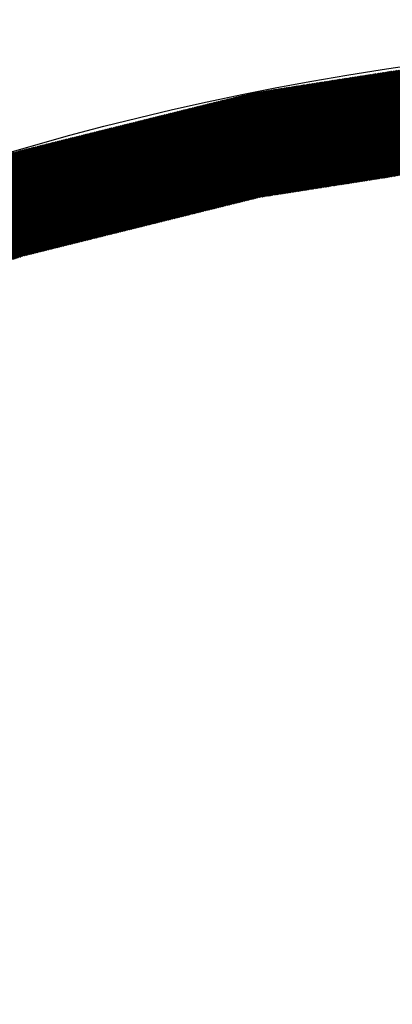
# Model space of a CAD drawing. Extents: x -201 to 589, y 372 to 916.
# Drawn here: x -38 to -29, y 754 to 779 of the extents above; entities that cross this region are included whole.
import ezdxf

# ---------------------------------------------------------------- set-up
doc = ezdxf.new("R2010")
doc.units = 0
doc.header["$LTSCALE"] = 13.166666
doc.layers.get('0').update_dxf_attribs({"linetype": 'CONTINUOUS'})
doc.layers.add('001', color=7, linetype='CONTINUOUS')
doc.layers.add('002', color=7, linetype='CONTINUOUS')
doc.styles.get("Standard").update_dxf_attribs({"font": 'TXT', "bigfont": 'BIGFONT'})
doc.dimstyles.get("Standard").update_dxf_attribs({"dimtxt": 2.5, "dimasz": 2.5, "dimexe": 1.25, "dimexo": 0.625, "dimtad": 1, "dimcen": 2.5, "dimazin": 3, "dimtfac": 1, "dimtmove": 0, "dimatfit": 3})

# ---------------------------------------------------------------- blocks, each defined once
blk = doc.blocks.new('PART0')
at = {"layer": '001'}
for p, q in [((-30.020924, 775.161568), (-26.837056, 778.345436)), ((-29.979028, 775.168109), (-26.79516, 778.351977)), ((-29.937132, 775.174649), (-26.753264, 778.358517)), ((-29.895236, 775.18119), (-26.711368, 778.365058)), ((-29.85334, 775.187731), (-26.669472, 778.371599)), ((-29.811444, 775.194271), (-26.627575, 778.37814)), ((-29.769548, 775.200812), (-26.585679, 778.38468)), ((-29.727651, 775.207353), (-26.543783, 778.391221)), ((-29.685755, 775.213894), (-26.501887, 778.397762)), ((-29.643859, 775.220434), (-26.459991, 778.404302)), ((-29.601963, 775.226975), (-26.418095, 778.410843)), ((-29.560067, 775.233516), (-26.376199, 778.417384)), ((-29.518171, 775.240056), (-26.334303, 778.423924)), ((-29.476275, 775.246597), (-26.292407, 778.430465)), ((-29.434379, 775.253138), (-26.250511, 778.437006)), ((-29.392483, 775.259678), (-26.208615, 778.443547)), ((-29.350587, 775.266219), (-26.169219, 778.447587)), ((-29.308691, 775.27276), (-26.131347, 778.450104)), ((-29.266795, 775.279301), (-26.093474, 778.452622)), ((-29.224899, 775.285841), (-26.055601, 778.455139)), ((-29.183003, 775.292382), (-26.017729, 778.457656)), ((-29.141107, 775.298923), (-25.979856, 778.460174)), ((-29.099211, 775.305463), (-25.941983, 778.462691)), ((-29.057315, 775.312004), (-25.90411, 778.465209)), ((-29.015419, 775.318545), (-25.866238, 778.467726)), ((-31.612973, 774.913021), (-28.429105, 778.09689)), ((-31.571077, 774.919562), (-28.387209, 778.10343)), ((-31.529181, 774.926103), (-28.345313, 778.109971)), ((-31.487285, 774.932644), (-28.303417, 778.116512)), ((-31.445389, 774.939184), (-28.261521, 778.123052)), ((-31.403493, 774.945725), (-28.219625, 778.129593)), ((-31.361597, 774.952266), (-28.177729, 778.136134)), ((-31.319701, 774.958806), (-28.135833, 778.142674)), ((-31.277805, 774.965347), (-28.093937, 778.149215)), ((-31.235909, 774.971888), (-28.052041, 778.155756)), ((-31.194013, 774.978428), (-28.010145, 778.162297)), ((-31.152117, 774.984969), (-27.968249, 778.168837)), ((-31.110221, 774.99151), (-27.926353, 778.175378)), ((-31.068325, 774.998051), (-27.884457, 778.181919)), ((-31.026429, 775.004591), (-27.842561, 778.188459)), ((-30.984533, 775.011132), (-27.800665, 778.195)), ((-30.942637, 775.017673), (-27.758768, 778.201541)), ((-30.900741, 775.024213), (-27.716872, 778.208081)), ((-30.858844, 775.030754), (-27.674976, 778.214622)), ((-30.816948, 775.037295), (-27.63308, 778.221163)), ((-30.775052, 775.043835), (-27.591184, 778.227704)), ((-30.733156, 775.050376), (-27.549288, 778.234244)), ((-30.69126, 775.056917), (-27.507392, 778.240785)), ((-30.649364, 775.063458), (-27.465496, 778.247326)), ((-30.607468, 775.069998), (-27.4236, 778.253866)), ((-30.565572, 775.076539), (-27.381704, 778.260407)), ((-30.523676, 775.08308), (-27.339808, 778.266948)), ((-30.48178, 775.08962), (-27.297912, 778.273488)), ((-30.439884, 775.096161), (-27.256016, 778.280029)), ((-30.397988, 775.102702), (-27.21412, 778.28657)), ((-30.356092, 775.109242), (-27.172224, 778.29311)), ((-30.314196, 775.115783), (-27.130328, 778.299651)), ((-30.2723, 775.122324), (-27.088432, 778.306192)), ((-30.230404, 775.128865), (-27.046536, 778.312733)), ((-30.188508, 775.135405), (-27.00464, 778.319273)), ((-30.146612, 775.141946), (-26.962744, 778.325814)), ((-30.104716, 775.148487), (-26.920848, 778.332355)), ((-30.06282, 775.155027), (-26.878952, 778.338895)), ((-33.310021, 774.559477), (-30.021154, 777.848343)), ((-33.262988, 774.571154), (-29.979258, 777.854884)), ((-33.215955, 774.582832), (-29.937362, 777.861424)), ((-33.168922, 774.594509), (-29.895466, 777.867965)), ((-33.12189, 774.606187), (-29.85357, 777.874506)), ((-33.074857, 774.617864), (-29.811674, 777.881047)), ((-33.027824, 774.629541), (-29.769778, 777.887587)), ((-32.980791, 774.641219), (-29.727882, 777.894128)), ((-32.933758, 774.652896), (-29.685986, 777.900669)), ((-32.886725, 774.664574), (-29.64409, 777.907209)), ((-32.839693, 774.676251), (-29.602194, 777.91375)), ((-32.79266, 774.687929), (-29.560298, 777.920291)), ((-32.745627, 774.699606), (-29.518402, 777.926831)), ((-32.698594, 774.711284), (-29.476506, 777.933372)), ((-32.651561, 774.722961), (-29.43461, 777.939913)), ((-32.604528, 774.734639), (-29.392714, 777.946454)), ((-32.557496, 774.746316), (-29.350818, 777.952994)), ((-32.510463, 774.757994), (-29.308922, 777.959535)), ((-32.46343, 774.769671), (-29.267026, 777.966076)), ((-32.416397, 774.781349), (-29.22513, 777.972616)), ((-32.369364, 774.793026), (-29.183234, 777.979157)), ((-32.325206, 774.80183), (-29.141338, 777.985698)), ((-32.28331, 774.80837), (-29.099442, 777.992238)), ((-32.241414, 774.814911), (-29.057546, 777.998779)), ((-32.199518, 774.821452), (-29.01565, 778.00532)), ((-32.157622, 774.827992), (-28.973754, 778.01186)), ((-32.115726, 774.834533), (-28.931858, 778.018401)), ((-32.07383, 774.841074), (-28.889961, 778.024942)), ((-32.031934, 774.847614), (-28.848065, 778.031483)), ((-31.990037, 774.854155), (-28.806169, 778.038023)), ((-31.948141, 774.860696), (-28.764273, 778.044564)), ((-31.906245, 774.867237), (-28.722377, 778.051105)), ((-31.864349, 774.873777), (-28.680481, 778.057645)), ((-31.822453, 774.880318), (-28.638585, 778.064186)), ((-31.780557, 774.886859), (-28.596689, 778.070727)), ((-31.738661, 774.893399), (-28.554793, 778.077267)), ((-31.696765, 774.89994), (-28.512897, 778.083808)), ((-31.654869, 774.906481), (-28.471001, 778.090349)), ((-27.720005, 775.520781), (-30.044, 777.844776)), ((-27.689424, 775.525556), (-30.013419, 777.849551)), ((-27.658843, 775.53033), (-29.982838, 777.854325)), ((-27.628262, 775.535104), (-29.952257, 777.859099)), ((-27.59768, 775.539878), (-29.921676, 777.863873)), ((-27.567099, 775.544653), (-29.891095, 777.868648)), ((-27.536518, 775.549427), (-29.860513, 777.873422)), ((-27.505937, 775.554201), (-29.829932, 777.878196)), ((-27.475356, 775.558975), (-29.799351, 777.88297)), ((-27.444775, 775.563749), (-29.76877, 777.887745)), ((-27.414194, 775.568524), (-29.738189, 777.892519)), ((-27.383613, 775.573298), (-29.707608, 777.897293)), ((-27.353032, 775.578072), (-29.677027, 777.902067)), ((-27.322451, 775.582846), (-29.646446, 777.906842)), ((-27.29187, 775.587621), (-29.615865, 777.911616)), ((-27.261288, 775.592395), (-29.585284, 777.91639)), ((-27.230707, 775.597169), (-29.554702, 777.921164)), ((-27.200126, 775.601943), (-29.524121, 777.925939)), ((-27.169545, 775.606718), (-29.49354, 777.930713)), ((-27.138964, 775.611492), (-29.462959, 777.935487)), ((-27.108383, 775.616266), (-29.432378, 777.940261)), ((-27.077802, 775.62104), (-29.401797, 777.945035)), ((-27.047221, 775.625815), (-29.371216, 777.94981)), ((-27.01664, 775.630589), (-29.340635, 777.954584)), ((-26.986059, 775.635363), (-29.310054, 777.959358)), ((-26.955477, 775.640137), (-29.279473, 777.964132)), ((-26.924896, 775.644912), (-29.248891, 777.968907)), ((-26.894315, 775.649686), (-29.21831, 777.973681)), ((-26.863734, 775.65446), (-29.187729, 777.978455)), ((-26.833153, 775.659234), (-29.157148, 777.983229)), ((-26.802572, 775.664009), (-29.126567, 777.988004)), ((-26.771991, 775.668783), (-29.095986, 777.992778)), ((-26.74141, 775.673557), (-29.065405, 777.997552)), ((-26.710829, 775.678331), (-29.034824, 778.002326)), ((-26.680248, 775.683105), (-29.004243, 778.007101)), ((-35.097269, 774.115732), (-31.613204, 777.599797)), ((-35.050236, 774.127409), (-31.571308, 777.606337)), ((-35.003203, 774.139087), (-31.529412, 777.612878)), ((-34.95617, 774.150764), (-31.487516, 777.619419)), ((-34.909137, 774.162442), (-31.44562, 777.625959)), ((-34.862104, 774.174119), (-31.403724, 777.6325)), ((-34.815072, 774.185797), (-31.361828, 777.639041)), ((-34.768039, 774.197474), (-31.319932, 777.645581)), ((-34.721006, 774.209152), (-31.278036, 777.652122)), ((-34.673973, 774.220829), (-31.23614, 777.658663)), ((-34.62694, 774.232507), (-31.194244, 777.665203)), ((-34.579907, 774.244184), (-31.152347, 777.671744)), ((-34.532875, 774.255862), (-31.110451, 777.678285)), ((-34.485842, 774.267539), (-31.068555, 777.684826)), ((-34.438809, 774.279217), (-31.026659, 777.691366)), ((-34.391776, 774.290894), (-30.984763, 777.697907)), ((-34.344743, 774.302572), (-30.942867, 777.704448)), ((-34.29771, 774.314249), (-30.900971, 777.710988)), ((-34.250678, 774.325927), (-30.859075, 777.717529)), ((-34.203645, 774.337604), (-30.817179, 777.72407)), ((-34.156612, 774.349282), (-30.775283, 777.73061)), ((-34.109579, 774.360959), (-30.733387, 777.737151)), ((-34.062546, 774.372637), (-30.691491, 777.743692)), ((-34.015513, 774.384314), (-30.649595, 777.750233)), ((-33.968481, 774.395992), (-30.607699, 777.756773)), ((-33.921448, 774.407669), (-30.565803, 777.763314)), ((-33.874415, 774.419347), (-30.523907, 777.769855)), ((-33.827382, 774.431024), (-30.482011, 777.776395)), ((-33.780349, 774.442702), (-30.440115, 777.782936)), ((-33.733316, 774.454379), (-30.398219, 777.789477)), ((-33.686284, 774.466057), (-30.356323, 777.796017)), ((-33.639251, 774.477734), (-30.314427, 777.802558)), ((-33.592218, 774.489412), (-30.272531, 777.809099)), ((-33.545185, 774.501089), (-30.230635, 777.81564)), ((-33.498152, 774.512767), (-30.188739, 777.82218)), ((-33.451119, 774.524444), (-30.146843, 777.828721)), ((-33.404087, 774.536122), (-30.104947, 777.835262)), ((-33.357054, 774.547799), (-30.063051, 777.841802)), ((-29.310222, 775.272521), (-31.634217, 777.596516)), ((-29.279641, 775.277295), (-31.603636, 777.60129)), ((-29.24906, 775.282069), (-31.573055, 777.606064)), ((-29.218479, 775.286844), (-31.542474, 777.610839)), ((-29.187898, 775.291618), (-31.511893, 777.615613)), ((-29.157317, 775.296392), (-31.481312, 777.620387)), ((-29.126735, 775.301166), (-31.450731, 777.625161)), ((-29.096154, 775.305941), (-31.420149, 777.629936)), ((-29.065573, 775.310715), (-31.389568, 777.63471)), ((-29.034992, 775.315489), (-31.358987, 777.639484)), ((-29.004411, 775.320263), (-31.328406, 777.644258)), ((-28.97383, 775.325037), (-31.297825, 777.649033)), ((-28.943249, 775.329812), (-31.267244, 777.653807)), ((-28.912668, 775.334586), (-31.236663, 777.658581)), ((-28.882087, 775.33936), (-31.206082, 777.663355)), ((-28.851506, 775.344134), (-31.175501, 777.66813)), ((-28.820924, 775.348909), (-31.14492, 777.672904)), ((-28.790343, 775.353683), (-31.114338, 777.677678)), ((-28.759762, 775.358457), (-31.083757, 777.682452)), ((-28.729181, 775.363231), (-31.053176, 777.687227)), ((-28.6986, 775.368006), (-31.022595, 777.692001)), ((-28.668019, 775.37278), (-30.992014, 777.696775)), ((-28.637438, 775.377554), (-30.961433, 777.701549)), ((-28.606857, 775.382328), (-30.930852, 777.706323)), ((-28.576276, 775.387103), (-30.900271, 777.711098)), ((-28.545695, 775.391877), (-30.86969, 777.715872)), ((-28.515113, 775.396651), (-30.839109, 777.720646)), ((-28.484532, 775.401425), (-30.808527, 777.72542)), ((-28.453951, 775.4062), (-30.777946, 777.730195)), ((-28.42337, 775.410974), (-30.747365, 777.734969)), ((-28.392789, 775.415748), (-30.716784, 777.739743)), ((-28.362208, 775.420522), (-30.686203, 777.744517)), ((-28.331627, 775.425297), (-30.655622, 777.749292)), ((-28.301046, 775.430071), (-30.625041, 777.754066)), ((-28.270465, 775.434845), (-30.59446, 777.75884)), ((-28.239884, 775.439619), (-30.563879, 777.763614)), ((-28.209302, 775.444393), (-30.533298, 777.768389)), ((-28.178721, 775.449168), (-30.502716, 777.773163)), ((-28.14814, 775.453942), (-30.472135, 777.777937)), ((-28.117559, 775.458716), (-30.441554, 777.782711)), ((-28.086978, 775.46349), (-30.410973, 777.787486)), ((-28.056397, 775.468265), (-30.380392, 777.79226)), ((-28.025816, 775.473039), (-30.349811, 777.797034)), ((-27.995235, 775.477813), (-30.31923, 777.801808)), ((-27.964654, 775.482587), (-30.288649, 777.806583)), ((-27.934073, 775.487362), (-30.258068, 777.811357)), ((-27.903491, 775.492136), (-30.227487, 777.816131)), ((-27.87291, 775.49691), (-30.196906, 777.820905)), ((-27.842329, 775.501684), (-30.166324, 777.825679)), ((-27.811748, 775.506459), (-30.135743, 777.830454)), ((-27.781167, 775.511233), (-30.105162, 777.835228)), ((-27.750586, 775.516007), (-30.074581, 777.840002)), ((-36.555286, 773.75373), (-32.958836, 777.35018)), ((-36.508254, 773.765407), (-32.911803, 777.361858)), ((-36.461221, 773.777085), (-32.86477, 777.373535)), ((-36.414188, 773.788762), (-32.817737, 777.385213)), ((-36.367155, 773.80044), (-32.770704, 777.39689)), ((-36.320122, 773.812117), (-32.723672, 777.408568)), ((-36.273089, 773.823795), (-32.676639, 777.420245)), ((-36.226057, 773.835472), (-32.629606, 777.431923)), ((-36.179024, 773.847149), (-32.582573, 777.4436)), ((-36.131991, 773.858827), (-32.53554, 777.455278)), ((-36.084958, 773.870504), (-32.493021, 777.462442)), ((-36.037925, 773.882182), (-32.451125, 777.468983)), ((-35.990892, 773.893859), (-32.409229, 777.475523)), ((-35.94386, 773.905537), (-32.367333, 777.482064)), ((-35.896827, 773.917214), (-32.325437, 777.488605)), ((-35.849794, 773.928892), (-32.28354, 777.495145)), ((-35.802761, 773.940569), (-32.241644, 777.501686)), ((-35.755728, 773.952247), (-32.199748, 777.508227)), ((-35.708695, 773.963924), (-32.157852, 777.514767)), ((-35.661663, 773.975602), (-32.115956, 777.521308)), ((-35.61463, 773.987279), (-32.07406, 777.527849)), ((-35.567597, 773.998957), (-32.032164, 777.53439)), ((-35.520564, 774.010634), (-31.990268, 777.54093)), ((-35.473531, 774.022312), (-31.948372, 777.547471)), ((-35.426498, 774.033989), (-31.906476, 777.554012)), ((-35.379466, 774.045667), (-31.86458, 777.560552)), ((-35.332433, 774.057344), (-31.822684, 777.567093)), ((-35.2854, 774.069022), (-31.780788, 777.573634)), ((-35.238367, 774.080699), (-31.738892, 777.580174)), ((-35.191334, 774.092377), (-31.696996, 777.586715)), ((-35.144301, 774.104054), (-31.6551, 777.593256)), ((-30.686372, 775.05768), (-32.974886, 777.346195)), ((-30.65579, 775.062454), (-32.946563, 777.353227)), ((-30.625209, 775.067229), (-32.91824, 777.360259)), ((-30.594628, 775.072003), (-32.889917, 777.367292)), ((-30.564047, 775.076777), (-32.861594, 777.374324)), ((-30.533466, 775.081551), (-32.833271, 777.381356)), ((-30.502885, 775.086326), (-32.804947, 777.388388)), ((-30.472304, 775.0911), (-32.776624, 777.39542)), ((-30.441723, 775.095874), (-32.748301, 777.402452)), ((-30.411142, 775.100648), (-32.719978, 777.409485)), ((-30.380561, 775.105422), (-32.691655, 777.416517)), ((-30.349979, 775.110197), (-32.663332, 777.423549)), ((-30.319398, 775.114971), (-32.635009, 777.430581)), ((-30.288817, 775.119745), (-32.606685, 777.437613)), ((-30.258236, 775.124519), (-32.578362, 777.444646)), ((-30.227655, 775.129294), (-32.550039, 777.451678)), ((-30.197074, 775.134068), (-32.521069, 777.458063)), ((-30.166493, 775.138842), (-32.490488, 777.462837)), ((-30.135912, 775.143616), (-32.459907, 777.467611)), ((-30.105331, 775.148391), (-32.429326, 777.472386)), ((-30.07475, 775.153165), (-32.398745, 777.47716)), ((-30.044168, 775.157939), (-32.368164, 777.481934)), ((-30.013587, 775.162713), (-32.337582, 777.486708)), ((-29.983006, 775.167488), (-32.307001, 777.491483)), ((-29.952425, 775.172262), (-32.27642, 777.496257)), ((-29.921844, 775.177036), (-32.245839, 777.501031)), ((-29.891263, 775.18181), (-32.215258, 777.505805)), ((-29.860682, 775.186585), (-32.184677, 777.51058)), ((-29.830101, 775.191359), (-32.154096, 777.515354)), ((-29.79952, 775.196133), (-32.123515, 777.520128)), ((-29.768939, 775.200907), (-32.092934, 777.524902)), ((-29.738357, 775.205681), (-32.062353, 777.529677)), ((-29.707776, 775.210456), (-32.031771, 777.534451)), ((-29.677195, 775.21523), (-32.00119, 777.539225)), ((-29.646614, 775.220004), (-31.970609, 777.543999)), ((-29.616033, 775.224778), (-31.940028, 777.548774)), ((-29.585452, 775.229553), (-31.909447, 777.553548)), ((-29.554871, 775.234327), (-31.878866, 777.558322)), ((-29.52429, 775.239101), (-31.848285, 777.563096)), ((-29.493709, 775.243875), (-31.817704, 777.567871)), ((-29.463128, 775.24865), (-31.787123, 777.572645)), ((-29.432546, 775.253424), (-31.756542, 777.577419)), ((-29.401965, 775.258198), (-31.72596, 777.582193)), ((-29.371384, 775.262972), (-31.695379, 777.586967)), ((-29.340803, 775.267747), (-31.664798, 777.591742)), ((-37.542976, 773.508502), (-33.946525, 777.104953)), ((-37.495943, 773.52018), (-33.899492, 777.11663)), ((-37.44891, 773.531857), (-33.85246, 777.128308)), ((-37.401877, 773.543535), (-33.805427, 777.139985)), ((-37.354844, 773.555212), (-33.758394, 777.151663)), ((-37.307812, 773.56689), (-33.711361, 777.16334)), ((-37.260779, 773.578567), (-33.664328, 777.175018)), ((-37.213746, 773.590245), (-33.617295, 777.186695)), ((-37.166713, 773.601922), (-33.570263, 777.198373)), ((-37.11968, 773.6136), (-33.52323, 777.21005)), ((-37.072647, 773.625277), (-33.476197, 777.221728)), ((-37.025615, 773.636955), (-33.429164, 777.233405)), ((-36.978582, 773.648632), (-33.382131, 777.245083)), ((-36.931549, 773.66031), (-33.335098, 777.25676)), ((-36.884516, 773.671987), (-33.288066, 777.268438)), ((-36.837483, 773.683665), (-33.241033, 777.280115)), ((-36.790451, 773.695342), (-33.194, 777.291793)), ((-36.743418, 773.70702), (-33.146967, 777.30347)), ((-36.696385, 773.718697), (-33.099934, 777.315148)), ((-36.649352, 773.730375), (-33.052901, 777.326825)), ((-36.602319, 773.742052), (-33.005869, 777.338503)), ((-31.75671, 774.890582), (-33.966197, 777.100069)), ((-31.726129, 774.895356), (-33.937874, 777.107101)), ((-31.695548, 774.90013), (-33.909551, 777.114133)), ((-31.664967, 774.904904), (-33.881227, 777.121165)), ((-31.634386, 774.909679), (-33.852904, 777.128197)), ((-31.603804, 774.914453), (-33.824581, 777.13523)), ((-31.573223, 774.919227), (-33.796258, 777.142262)), ((-31.542642, 774.924001), (-33.767935, 777.149294)), ((-31.512061, 774.928776), (-33.739612, 777.156326)), ((-31.48148, 774.93355), (-33.711288, 777.163358)), ((-31.450899, 774.938324), (-33.682965, 777.17039)), ((-31.420318, 774.943098), (-33.654642, 777.177423)), ((-31.389737, 774.947873), (-33.626319, 777.184455)), ((-31.359156, 774.952647), (-33.597996, 777.191487)), ((-31.328575, 774.957421), (-33.569673, 777.198519)), ((-31.297993, 774.962195), (-33.54135, 777.205551)), ((-31.267412, 774.96697), (-33.513026, 777.212584)), ((-31.236831, 774.971744), (-33.484703, 777.219616)), ((-31.20625, 774.976518), (-33.45638, 777.226648)), ((-31.175669, 774.981292), (-33.428057, 777.23368)), ((-31.145088, 774.986066), (-33.399734, 777.240712)), ((-31.114507, 774.990841), (-33.371411, 777.247744)), ((-31.083926, 774.995615), (-33.343087, 777.254777)), ((-31.053345, 775.000389), (-33.314764, 777.261809)), ((-31.022764, 775.005163), (-33.286441, 777.268841)), ((-30.992182, 775.009938), (-33.258118, 777.275873)), ((-30.961601, 775.014712), (-33.229795, 777.282905)), ((-30.93102, 775.019486), (-33.201472, 777.289938)), ((-30.900439, 775.02426), (-33.173149, 777.29697)), ((-30.869858, 775.029035), (-33.144825, 777.304002)), ((-30.839277, 775.033809), (-33.116502, 777.311034)), ((-30.808696, 775.038583), (-33.088179, 777.318066)), ((-30.778115, 775.043357), (-33.059856, 777.325098)), ((-30.747534, 775.048132), (-33.031533, 777.332131)), ((-30.716953, 775.052906), (-33.00321, 777.339163)), ((-38.609862, 773.219433), (-34.981248, 776.848048)), ((-38.555917, 773.238023), (-34.934215, 776.859725)), ((-38.501972, 773.256612), (-34.887182, 776.871403)), ((-38.448028, 773.275202), (-34.840149, 776.88308)), ((-38.394083, 773.293791), (-34.793116, 776.894758)), ((-38.342534, 773.309985), (-34.746083, 776.906435)), ((-38.295501, 773.321662), (-34.699051, 776.918113)), ((-38.248468, 773.33334), (-34.652018, 776.92979)), ((-38.201435, 773.345017), (-34.604985, 776.941468)), ((-38.154403, 773.356695), (-34.557952, 776.953145)), ((-38.10737, 773.368372), (-34.510919, 776.964823)), ((-38.060337, 773.38005), (-34.463886, 776.9765)), ((-38.013304, 773.391727), (-34.416854, 776.988178)), ((-37.966271, 773.403405), (-34.369821, 776.999855)), ((-37.919238, 773.415082), (-34.322788, 777.011533)), ((-37.872206, 773.42676), (-34.275755, 777.02321)), ((-37.825173, 773.438437), (-34.228722, 777.034888)), ((-37.77814, 773.450115), (-34.181689, 777.046565)), ((-37.731107, 773.461792), (-34.134657, 777.058243)), ((-37.684074, 773.47347), (-34.087624, 777.06992)), ((-37.637041, 773.485147), (-34.040591, 777.081598)), ((-37.590009, 773.496825), (-33.993558, 777.093275)), ((-32.820049, 774.681129), (-34.985831, 776.84691)), ((-32.791726, 774.688161), (-34.957507, 776.853942)), ((-32.763403, 774.695193), (-34.929184, 776.860974)), ((-32.73508, 774.702225), (-34.900861, 776.868007)), ((-32.706757, 774.709257), (-34.872538, 776.875039)), ((-32.678433, 774.71629), (-34.844215, 776.882071)), ((-32.65011, 774.723322), (-34.815892, 776.889103)), ((-32.621787, 774.730354), (-34.787568, 776.896135)), ((-32.593464, 774.737386), (-34.759245, 776.903167)), ((-32.565141, 774.744418), (-34.730922, 776.9102)), ((-32.536818, 774.75145), (-34.702599, 776.917232)), ((-32.508494, 774.758483), (-34.674276, 776.924264)), ((-32.480171, 774.765515), (-34.645953, 776.931296)), ((-32.451848, 774.772547), (-34.61763, 776.938328)), ((-32.423525, 774.779579), (-34.589306, 776.945361)), ((-32.395202, 774.786611), (-34.560983, 776.952393)), ((-32.366879, 774.793644), (-34.53266, 776.959425)), ((-32.337751, 774.799871), (-34.504337, 776.966457)), ((-32.30717, 774.804645), (-34.476014, 776.973489)), ((-32.276589, 774.80942), (-34.447691, 776.980521)), ((-32.246008, 774.814194), (-34.419367, 776.987554)), ((-32.215426, 774.818968), (-34.391044, 776.994586)), ((-32.184845, 774.823742), (-34.362721, 777.001618)), ((-32.154264, 774.828517), (-34.334398, 777.00865)), ((-32.123683, 774.833291), (-34.306075, 777.015682)), ((-32.093102, 774.838065), (-34.277752, 777.022715)), ((-32.062521, 774.842839), (-34.249428, 777.029747)), ((-32.03194, 774.847614), (-34.221105, 777.036779)), ((-32.001359, 774.852388), (-34.192782, 777.043811)), ((-31.970778, 774.857162), (-34.164459, 777.050843)), ((-31.940197, 774.861936), (-34.136136, 777.057876)), ((-31.909615, 774.86671), (-34.107813, 777.064908)), ((-31.879034, 774.871485), (-34.07949, 777.07194)), ((-31.848453, 774.876259), (-34.051166, 777.078972)), ((-31.817872, 774.881033), (-34.022843, 777.086004)), ((-31.787291, 774.885807), (-33.99452, 777.093036)), ((-39.742705, 772.829053), (-35.968937, 776.602821)), ((-39.68876, 772.847642), (-35.921904, 776.614498)), ((-39.634815, 772.866232), (-35.874871, 776.626176)), ((-39.58087, 772.884821), (-35.827839, 776.637853)), ((-39.526925, 772.903411), (-35.780806, 776.649531)), ((-39.47298, 772.922), (-35.733773, 776.661208)), ((-39.419036, 772.94059), (-35.68674, 776.672886)), ((-39.365091, 772.95918), (-35.639707, 776.684563)), ((-39.311146, 772.977769), (-35.592674, 776.696241)), ((-39.257201, 772.996359), (-35.545642, 776.707918)), ((-39.203256, 773.014948), (-35.498609, 776.719595)), ((-39.149311, 773.033538), (-35.451576, 776.731273)), ((-39.095366, 773.052127), (-35.404543, 776.74295)), ((-39.041421, 773.070717), (-35.35751, 776.754628)), ((-38.987476, 773.089306), (-35.310477, 776.766305)), ((-38.933532, 773.107896), (-35.263445, 776.777983)), ((-38.879587, 773.126486), (-35.216412, 776.78966)), ((-38.825642, 773.145075), (-35.169379, 776.801338)), ((-38.771697, 773.163665), (-35.122346, 776.813015)), ((-38.717752, 773.182254), (-35.075313, 776.824693)), ((-38.663807, 773.200844), (-35.02828, 776.83637)), ((-33.839683, 774.42797), (-36.005464, 776.593751)), ((-33.81136, 774.435002), (-35.977141, 776.600784)), ((-33.783036, 774.442034), (-35.948818, 776.607816)), ((-33.754713, 774.449067), (-35.920495, 776.614848)), ((-33.72639, 774.456099), (-35.892172, 776.62188)), ((-33.698067, 774.463131), (-35.863848, 776.628912)), ((-33.669744, 774.470163), (-35.835525, 776.635945)), ((-33.641421, 774.477195), (-35.807202, 776.642977)), ((-33.613098, 774.484228), (-35.778879, 776.650009)), ((-33.584774, 774.49126), (-35.750556, 776.657041)), ((-33.556451, 774.498292), (-35.722233, 776.664073)), ((-33.528128, 774.505324), (-35.693909, 776.671105)), ((-33.499805, 774.512356), (-35.665586, 776.678138)), ((-33.471482, 774.519388), (-35.637263, 776.68517)), ((-33.443159, 774.526421), (-35.60894, 776.692202)), ((-33.414835, 774.533453), (-35.580617, 776.699234)), ((-33.386512, 774.540485), (-35.552294, 776.706266)), ((-33.358189, 774.547517), (-35.523971, 776.713299)), ((-33.329866, 774.554549), (-35.495647, 776.720331)), ((-33.301543, 774.561582), (-35.467324, 776.727363)), ((-33.27322, 774.568614), (-35.439001, 776.734395)), ((-33.244896, 774.575646), (-35.410678, 776.741427)), ((-33.216573, 774.582678), (-35.382355, 776.748459)), ((-33.18825, 774.58971), (-35.354032, 776.755492)), ((-33.159927, 774.596742), (-35.325708, 776.762524)), ((-33.131604, 774.603775), (-35.297385, 776.769556)), ((-33.103281, 774.610807), (-35.269062, 776.776588)), ((-33.074958, 774.617839), (-35.240739, 776.78362)), ((-33.046634, 774.624871), (-35.212416, 776.790653)), ((-33.018311, 774.631903), (-35.184093, 776.797685)), ((-32.989988, 774.638936), (-35.155769, 776.804717)), ((-32.961665, 774.645968), (-35.127446, 776.811749)), ((-32.933342, 774.653), (-35.099123, 776.818781)), ((-32.905019, 774.660032), (-35.0708, 776.825813)), ((-32.876695, 774.667064), (-35.042477, 776.832846)), ((-32.848372, 774.674096), (-35.014154, 776.839878)), ((-40.929492, 772.420083), (-37.003659, 776.345916)), ((-40.875548, 772.438672), (-36.956626, 776.357593)), ((-40.821603, 772.457262), (-36.909594, 776.369271)), ((-40.767658, 772.475851), (-36.862561, 776.380948)), ((-40.713713, 772.494441), (-36.815528, 776.392626)), ((-40.659768, 772.51303), (-36.768495, 776.404303)), ((-40.605823, 772.53162), (-36.721462, 776.415981)), ((-40.551878, 772.550209), (-36.67443, 776.427658)), ((-40.497933, 772.568799), (-36.627397, 776.439336)), ((-40.443988, 772.587389), (-36.580364, 776.451013)), ((-40.390044, 772.605978), (-36.533331, 776.462691)), ((-40.336099, 772.624568), (-36.486298, 776.474368)), ((-40.282154, 772.643157), (-36.439265, 776.486046)), ((-40.228209, 772.661747), (-36.392233, 776.497723)), ((-40.174264, 772.680336), (-36.3452, 776.509401)), ((-40.120319, 772.698926), (-36.298167, 776.521078)), ((-40.066374, 772.717515), (-36.251134, 776.532756)), ((-40.012429, 772.736105), (-36.204101, 776.544433)), ((-39.958484, 772.754695), (-36.157068, 776.556111)), ((-39.90454, 772.773284), (-36.110036, 776.567788)), ((-39.850595, 772.791874), (-36.063003, 776.579466)), ((-39.79665, 772.810463), (-36.01597, 776.591143)), ((-34.830993, 774.181844), (-36.996775, 776.347625)), ((-34.80267, 774.188876), (-36.968452, 776.354657)), ((-34.774347, 774.195908), (-36.940128, 776.361689)), ((-34.746024, 774.20294), (-36.911805, 776.368722)), ((-34.717701, 774.209972), (-36.883482, 776.375754)), ((-34.689377, 774.217005), (-36.855159, 776.382786)), ((-34.661054, 774.224037), (-36.826836, 776.389818)), ((-34.632731, 774.231069), (-36.798513, 776.39685)), ((-34.604408, 774.238101), (-36.770189, 776.403883)), ((-34.576085, 774.245133), (-36.741866, 776.410915)), ((-34.547762, 774.252166), (-36.713543, 776.417947)), ((-34.519439, 774.259198), (-36.68522, 776.424979)), ((-34.491115, 774.26623), (-36.656897, 776.432011)), ((-34.462792, 774.273262), (-36.628574, 776.439043)), ((-34.434469, 774.280294), (-36.60025, 776.446076)), ((-34.406146, 774.287326), (-36.571927, 776.453108)), ((-34.377823, 774.294359), (-36.543604, 776.46014)), ((-34.3495, 774.301391), (-36.515281, 776.467172)), ((-34.321176, 774.308423), (-36.486958, 776.474204)), ((-34.292853, 774.315455), (-36.458635, 776.481237)), ((-34.26453, 774.322487), (-36.430312, 776.488269)), ((-34.236207, 774.32952), (-36.401988, 776.495301)), ((-34.207884, 774.336552), (-36.373665, 776.502333)), ((-34.179561, 774.343584), (-36.345342, 776.509365)), ((-34.151238, 774.350616), (-36.317019, 776.516397)), ((-34.122914, 774.357648), (-36.288696, 776.52343)), ((-34.094591, 774.36468), (-36.260373, 776.530462)), ((-34.066268, 774.371713), (-36.232049, 776.537494)), ((-34.037945, 774.378745), (-36.203726, 776.544526)), ((-34.009622, 774.385777), (-36.175403, 776.551558)), ((-33.981299, 774.392809), (-36.14708, 776.558591)), ((-33.952975, 774.399841), (-36.118757, 776.565623)), ((-33.924652, 774.406874), (-36.090434, 776.572655)), ((-33.896329, 774.413906), (-36.062111, 776.579687)), ((-33.868006, 774.420938), (-36.033787, 776.586719)), ((-42.062335, 772.029702), (-37.991349, 776.100688)), ((-42.00839, 772.048292), (-37.944316, 776.112366)), ((-41.954445, 772.066881), (-37.897283, 776.124043)), ((-41.9005, 772.085471), (-37.85025, 776.135721)), ((-41.846555, 772.10406), (-37.803217, 776.147398)), ((-41.792611, 772.12265), (-37.756185, 776.159076)), ((-41.738666, 772.141239), (-37.709152, 776.170753)), ((-41.684721, 772.159829), (-37.662119, 776.182431)), ((-41.630776, 772.178419), (-37.615086, 776.194108)), ((-41.576831, 772.197008), (-37.568053, 776.205786)), ((-41.522886, 772.215598), (-37.52102, 776.217463)), ((-41.468941, 772.234187), (-37.473988, 776.229141)), ((-41.414996, 772.252777), (-37.426955, 776.240818)), ((-41.361052, 772.271366), (-37.379922, 776.252496)), ((-41.307107, 772.289956), (-37.332889, 776.264173)), ((-41.253162, 772.308545), (-37.285856, 776.275851)), ((-41.199217, 772.327135), (-37.238823, 776.287528)), ((-41.145272, 772.345724), (-37.191791, 776.299206)), ((-41.091327, 772.364314), (-37.144758, 776.310883)), ((-41.037382, 772.382904), (-37.097725, 776.322561)), ((-40.983437, 772.401493), (-37.050692, 776.334238)), ((-35.850627, 773.928685), (-38.016408, 776.094467)), ((-35.822304, 773.935717), (-37.988085, 776.101499)), ((-35.793981, 773.942749), (-37.959762, 776.108531)), ((-35.765657, 773.949782), (-37.931439, 776.115563)), ((-35.737334, 773.956814), (-37.903116, 776.122595)), ((-35.709011, 773.963846), (-37.874793, 776.129627)), ((-35.680688, 773.970878), (-37.846469, 776.13666)), ((-35.652365, 773.97791), (-37.818146, 776.143692)), ((-35.624042, 773.984943), (-37.789823, 776.150724)), ((-35.595718, 773.991975), (-37.7615, 776.157756)), ((-35.567395, 773.999007), (-37.733177, 776.164788)), ((-35.539072, 774.006039), (-37.704854, 776.171821)), ((-35.510749, 774.013071), (-37.67653, 776.178853)), ((-35.482426, 774.020103), (-37.648207, 776.185885)), ((-35.454103, 774.027136), (-37.619884, 776.192917)), ((-35.42578, 774.034168), (-37.591561, 776.199949)), ((-35.397456, 774.0412), (-37.563238, 776.206981)), ((-35.369133, 774.048232), (-37.534915, 776.214014)), ((-35.34081, 774.055264), (-37.506591, 776.221046)), ((-35.312487, 774.062297), (-37.478268, 776.228078)), ((-35.284164, 774.069329), (-37.449945, 776.23511)), ((-35.255841, 774.076361), (-37.421622, 776.242142)), ((-35.227517, 774.083393), (-37.393299, 776.249175)), ((-35.199194, 774.090425), (-37.364976, 776.256207)), ((-35.170871, 774.097457), (-37.336653, 776.263239)), ((-35.142548, 774.10449), (-37.308329, 776.270271)), ((-35.114225, 774.111522), (-37.280006, 776.277303)), ((-35.085902, 774.118554), (-37.251683, 776.284335)), ((-35.057579, 774.125586), (-37.22336, 776.291368)), ((-35.029255, 774.132618), (-37.195037, 776.2984)), ((-35.000932, 774.139651), (-37.166714, 776.305432)), ((-34.972609, 774.146683), (-37.13839, 776.312464)), ((-34.944286, 774.153715), (-37.110067, 776.319496)), ((-34.915963, 774.160747), (-37.081744, 776.326529)), ((-34.88764, 774.167779), (-37.053421, 776.333561)), ((-34.859316, 774.174811), (-37.025098, 776.340593)), ((-42.547839, 771.862396), (-38.414644, 775.995591)), ((-42.493894, 771.880986), (-38.367611, 776.007268)), ((-42.439949, 771.899575), (-38.320579, 776.018946)), ((-42.386004, 771.918165), (-38.273546, 776.030623)), ((-42.332059, 771.936754), (-38.226513, 776.042301)), ((-42.278115, 771.955344), (-38.17948, 776.053978)), ((-42.22417, 771.973933), (-38.132447, 776.065656)), ((-42.170225, 771.992523), (-38.085414, 776.077333)), ((-42.11628, 772.011113), (-38.038382, 776.089011)), ((-36.785291, 773.696623), (-38.937003, 775.848335)), ((-36.756968, 773.703655), (-38.910709, 775.857397)), ((-36.728645, 773.710687), (-38.884415, 775.866458)), ((-36.700322, 773.71772), (-38.858121, 775.875519)), ((-36.671998, 773.724752), (-38.831826, 775.88458)), ((-36.643675, 773.731784), (-38.805532, 775.893641)), ((-36.615352, 773.738816), (-38.779238, 775.902702)), ((-36.587029, 773.745848), (-38.75281, 775.91163)), ((-36.558706, 773.752881), (-38.724487, 775.918662)), ((-36.530383, 773.759913), (-38.696164, 775.925694)), ((-36.50206, 773.766945), (-38.667841, 775.932726)), ((-36.473736, 773.773977), (-38.639518, 775.939759)), ((-36.445413, 773.781009), (-38.611195, 775.946791)), ((-36.41709, 773.788041), (-38.582871, 775.953823)), ((-36.388767, 773.795074), (-38.554548, 775.960855)), ((-36.360444, 773.802106), (-38.526225, 775.967887)), ((-36.332121, 773.809138), (-38.497902, 775.974919)), ((-36.303797, 773.81617), (-38.469579, 775.981952)), ((-36.275474, 773.823202), (-38.441256, 775.988984)), ((-36.247151, 773.830235), (-38.412933, 775.996016)), ((-36.218828, 773.837267), (-38.384609, 776.003048)), ((-36.190505, 773.844299), (-38.356286, 776.01008)), ((-36.162182, 773.851331), (-38.327963, 776.017113)), ((-36.133858, 773.858363), (-38.29964, 776.024145)), ((-36.105535, 773.865395), (-38.271317, 776.031177)), ((-36.077212, 773.872428), (-38.242994, 776.038209)), ((-36.048889, 773.87946), (-38.21467, 776.045241)), ((-36.020566, 773.886492), (-38.186347, 776.052273)), ((-35.992243, 773.893524), (-38.158024, 776.059306)), ((-35.96392, 773.900556), (-38.129701, 776.066338)), ((-35.935596, 773.907589), (-38.101378, 776.07337)), ((-35.907273, 773.914621), (-38.073055, 776.080402)), ((-35.87895, 773.921653), (-38.044731, 776.087434)), ((-37.578339, 773.499722), (-39.673243, 775.594625)), ((-37.550016, 773.506754), (-39.646949, 775.603687)), ((-37.521693, 773.513786), (-39.620654, 775.612748)), ((-37.49337, 773.520819), (-39.59436, 775.621809)), ((-37.465047, 773.527851), (-39.568066, 775.63087)), ((-37.436724, 773.534883), (-39.541772, 775.639931)), ((-37.408401, 773.541915), (-39.515477, 775.648992)), ((-37.380077, 773.548947), (-39.489183, 775.658053)), ((-37.351754, 773.555979), (-39.462889, 775.667114)), ((-37.323431, 773.563012), (-39.436595, 775.676175)), ((-37.295108, 773.570044), (-39.4103, 775.685236)), ((-37.266785, 773.577076), (-39.384006, 775.694297)), ((-37.238462, 773.584108), (-39.357712, 775.703358)), ((-37.210138, 773.59114), (-39.331417, 775.712419)), ((-37.181815, 773.598173), (-39.305123, 775.72148)), ((-37.153492, 773.605205), (-39.278829, 775.730542)), ((-37.125169, 773.612237), (-39.252535, 775.739603)), ((-37.096846, 773.619269), (-39.22624, 775.748664)), ((-37.068523, 773.626301), (-39.199946, 775.757725)), ((-37.040199, 773.633333), (-39.173652, 775.766786)), ((-37.011876, 773.640366), (-39.147358, 775.775847)), ((-36.983553, 773.647398), (-39.121063, 775.784908)), ((-36.95523, 773.65443), (-39.094769, 775.793969)), ((-36.926907, 773.661462), (-39.068475, 775.80303)), ((-36.898584, 773.668494), (-39.042181, 775.812091)), ((-36.870261, 773.675527), (-39.015886, 775.821152)), ((-36.841937, 773.682559), (-38.989592, 775.830213)), ((-36.813614, 773.689591), (-38.963298, 775.839274)), ((-38.370489, 773.301922), (-40.409482, 775.340915)), ((-38.343065, 773.309853), (-40.383188, 775.349976)), ((-38.314742, 773.316885), (-40.356894, 775.359038)), ((-38.286418, 773.323917), (-40.3306, 775.368099)), ((-38.258095, 773.33095), (-40.304305, 775.37716)), ((-38.229772, 773.337982), (-40.278011, 775.386221)), ((-38.201449, 773.345014), (-40.251717, 775.395282)), ((-38.173126, 773.352046), (-40.225423, 775.404343)), ((-38.144803, 773.359078), (-40.199128, 775.413404)), ((-38.116479, 773.366111), (-40.172834, 775.422465)), ((-38.088156, 773.373143), (-40.14654, 775.431526)), ((-38.059833, 773.380175), (-40.120245, 775.440587)), ((-38.03151, 773.387207), (-40.093951, 775.449648)), ((-38.003187, 773.394239), (-40.067657, 775.458709)), ((-37.974864, 773.401271), (-40.041363, 775.46777)), ((-37.946541, 773.408304), (-40.015068, 775.476831)), ((-37.918217, 773.415336), (-39.988774, 775.485893)), ((-37.889894, 773.422368), (-39.96248, 775.494954)), ((-37.861571, 773.4294), (-39.936186, 775.504015)), ((-37.833248, 773.436432), (-39.909891, 775.513076)), ((-37.804925, 773.443465), (-39.883597, 775.522137)), ((-37.776602, 773.450497), (-39.857303, 775.531198)), ((-37.748278, 773.457529), (-39.831009, 775.540259)), ((-37.719955, 773.464561), (-39.804714, 775.54932)), ((-37.691632, 773.471593), (-39.77842, 775.558381)), ((-37.663309, 773.478625), (-39.752126, 775.567442)), ((-37.634986, 773.485658), (-39.725831, 775.576503)), ((-37.606663, 773.49269), (-39.699537, 775.585564)), ((-38.423077, 773.2838), (-40.462071, 775.322793)), ((-38.396783, 773.292861), (-40.435777, 775.331854))]:
    blk.add_line(p, q, dxfattribs=at)
blk = doc.blocks.new('ARROW')
at = {"color": 0, "linetype": 'CONTINUOUS'}
blk.add_lwpolyline([(5, 1.339746), (0, 0), (5, -1.339746)], dxfattribs=at)
blk = doc.blocks.new('*D4')
at = {"layer": '001'}
blk.add_line((34.069841, 776.104459), (-70.894869, 636.077999), dxfattribs=at)
for p in [(34.069841, 776.104459), (-70.894869, 636.077999)]:
    blk.add_point(p, dxfattribs=at)
at = {"layer": '001', "color": 7, "linetype": 'BYBLOCK', "rotation": 233.144544}
blk.add_blockref('ARROW', (34.069841, 776.104459), dxfattribs=at)
at = {"layer": '001', "width": 1.090909}
blk.add_text('%%c175', height=7, rotation=53.144544, dxfattribs=at).set_placement((-46.062328, 674.623932))

msp = doc.modelspace()

# ---------------------------------------------------------------- linework, layer by layer
at = {"layer": '001'}
for centre, radius in [((-18.412514, 706.091229), 87.5), ((-18.189191, 706.389149), 72.5), ((-18.502514, 706.181229), 70)]:
    msp.add_circle(centre, radius, dxfattribs=at)
at = {"layer": '002', "color": 3}
for centre, radius in [((-18.18919, 706.18123), 91), ((-18.18919, 706.18123), 90), ((-18.412514, 706.18123), 88)]:
    msp.add_circle(centre, radius, dxfattribs=at)

# ---------------------------------------------------------------- block references
at = {"layer": '001', "color": 0, "linetype": 'BYBLOCK'}
msp.add_blockref('PART0', (0, 0), dxfattribs=at)

# ---------------------------------------------------------------- dimensions: what is measured, and where the dimension line sits
at = {"layer": '001'}
dim = msp.add_diameter_dim_2p(p1=(-70.894869, 636.077999), p2=(34.069841, 776.104459), dimstyle='Standard', dxfattribs=at)
dim.commit()
dim.dimension.update_dxf_attribs({"geometry": '*D4', "text_midpoint": (-46.062328, 674.623932)})

doc.saveas('drawing.dxf')
